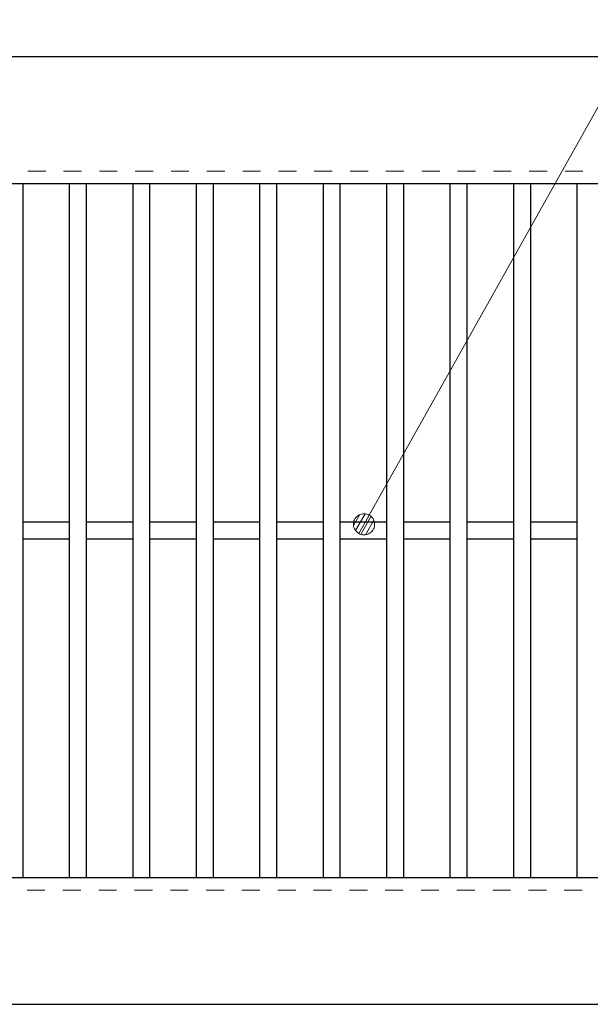
# Model space of a CAD drawing. Units: millimetres. Extents: x -1050 to 1050, y -743 to 742.
# Drawn here: x -419 to -284, y 220 to 453 of the extents above; entities that cross this region are included whole.
import ezdxf

# ---------------------------------------------------------------- set-up
doc = ezdxf.new("R2010")
doc.units = ezdxf.units.MM
doc.header["$LTSCALE"] = 5
doc.linetypes.add('JWW_DASHED1', pattern=[1.693333, 0.846667, -0.846667])
for name, color, linetype in [('寸法注釈', 7, 'Continuous'), ('破線', 7, 'Continuous'), ('蓋', 7, 'Continuous')]:
    doc.layers.add(name, color=color, linetype=linetype)

# ---------------------------------------------------------------- blocks, each defined once
blk = doc.blocks.new('_Dot_0-1_')
at = {"layer": '寸法注釈', "color": 5, "linetype": 'Continuous', "lineweight": 5}
for p, q in [((-0.155, 0.476), (-0.213, 0.452)), ((-0.094, 0.491), (-0.155, 0.476)), ((-0.031, 0.499), (-0.094, 0.491)), ((0.031, 0.499), (-0.031, 0.499)), ((0.094, 0.491), (0.031, 0.499)), ((0.155, 0.476), (0.094, 0.491)), ((0.213, 0.452), (0.155, 0.476)), ((-0.5, 0), (-1, 0)), ((-0.496, 0.063), (-0.5, 0)), ((-0.5, 0), (-0.496, -0.063)), ((0, 0), (-0.5, 0)), ((-0.5, 0), (0, 0)), ((-0.484, 0.124), (-0.496, 0.063)), ((-0.465, 0.184), (-0.484, 0.124)), ((-0.438, 0.241), (-0.465, 0.184)), ((-0.405, 0.294), (-0.438, 0.241)), ((-0.364, 0.342), (-0.405, 0.294)), ((-0.319, 0.385), (-0.364, 0.342)), ((-0.268, 0.422), (-0.319, 0.385)), ((-0.213, 0.452), (-0.268, 0.422)), ((0.5, 0), (0, 0)), ((0, 0), (0, 0)), ((0, 0), (0, 0)), ((0, 0), (0, 0)), ((0, 0), (0, 0)), ((0, 0), (0, 0)), ((0, 0), (0, 0)), ((0, 0), (0, 0)), ((0, 0), (0, 0)), ((0, 0), (0, 0)), ((0, 0), (0, 0)), ((0, 0), (0, 0)), ((0, 0), (0, 0)), ((0, 0), (0, 0)), ((0, 0), (0, 0)), ((0, 0), (0, 0)), ((0, 0), (0, 0)), ((0, 0), (0, 0)), ((0, 0), (0, 0)), ((0, 0), (0, 0)), ((0, 0), (0, 0)), ((0, 0), (0, 0)), ((0, 0), (0, 0)), ((0, 0), (0, 0)), ((0, 0), (0, 0)), ((0, 0), (0, 0)), ((0, 0), (0, 0)), ((0, 0), (0, 0)), ((0, 0), (0, 0)), ((0, 0), (0, 0)), ((0, 0), (0, 0)), ((0, 0), (0, 0)), ((0, 0), (0, 0)), ((0, 0), (0, 0)), ((0, 0), (0, 0)), ((0, 0), (0, 0)), ((0, 0), (0, 0)), ((0, 0), (0, 0)), ((0, 0), (0, 0)), ((0, 0), (0, 0)), ((0, 0), (0, 0)), ((0, 0), (0, 0)), ((0, 0), (0, 0)), ((0, 0), (0, 0)), ((0, 0), (0, 0)), ((0, 0), (0, 0)), ((0, 0), (0, 0)), ((0, 0), (0, 0)), ((0, 0), (0, 0)), ((0, 0), (0, 0)), ((0, 0), (0, 0)), ((0, 0), (0.5, 0)), ((0.268, 0.422), (0.213, 0.452)), ((0.319, 0.385), (0.268, 0.422)), ((0.364, 0.342), (0.319, 0.385)), ((0.405, 0.294), (0.364, 0.342)), ((0.438, 0.241), (0.405, 0.294)), ((0.465, 0.184), (0.438, 0.241)), ((0.484, 0.124), (0.465, 0.184)), ((0.496, 0.063), (0.484, 0.124)), ((0.5, 0), (0.496, 0.063)), ((-0.496, -0.063), (-0.484, -0.124)), ((-0.484, -0.124), (-0.465, -0.184)), ((-0.465, -0.184), (-0.438, -0.241)), ((-0.438, -0.241), (-0.405, -0.294)), ((-0.405, -0.294), (-0.364, -0.342)), ((-0.364, -0.342), (-0.319, -0.385)), ((-0.319, -0.385), (-0.268, -0.422)), ((-0.268, -0.422), (-0.213, -0.452)), ((-0.213, -0.452), (-0.155, -0.476)), ((0.155, -0.476), (0.213, -0.452)), ((0.213, -0.452), (0.268, -0.422)), ((0.268, -0.422), (0.319, -0.385)), ((0.319, -0.385), (0.364, -0.342)), ((0.364, -0.342), (0.405, -0.294)), ((0.405, -0.294), (0.438, -0.241)), ((0.438, -0.241), (0.465, -0.184)), ((0.465, -0.184), (0.484, -0.124)), ((0.484, -0.124), (0.496, -0.063)), ((0.496, -0.063), (0.5, 0)), ((-0.155, -0.476), (-0.094, -0.491)), ((-0.094, -0.491), (-0.031, -0.499)), ((-0.031, -0.499), (0.031, -0.499)), ((0.031, -0.499), (0.094, -0.491)), ((0.094, -0.491), (0.155, -0.476))]:
    blk.add_line(p, q, dxfattribs=at)
at = {"layer": '寸法注釈', "color": 5, "linetype": 'Continuous', "lineweight": 20}
for p, q in [((0.489, 0.1), (-0.489, 0.1)), ((0.399, 0.3), (-0.399, 0.3)), ((0.458, -0.199), (-0.458, -0.199)), ((0.3, -0.399), (-0.3, -0.399))]:
    blk.add_line(p, q, dxfattribs=at)

msp = doc.modelspace()

# ---------------------------------------------------------------- linework, layer by layer
at = {"layer": '寸法注釈', "color": 2, "linetype": 'Continuous', "lineweight": 18}
msp.add_line((-243.13, 502.75), (-337.19, 334.85), dxfattribs=at)
at = {"layer": '破線', "color": 4, "linetype": 'JWW_DASHED1', "lineweight": 18}
for p, q in [((332.14, 417.47), (-662.86, 417.47)), ((-662.86, 247.47), (332.14, 247.47))]:
    msp.add_line(p, q, dxfattribs=at)
at = {"layer": '蓋', "color": 5, "linetype": 'Continuous', "lineweight": 25}
for p, q in [((332.14, 444.47), (-662.86, 444.47)), ((332.14, 414.47), (-662.86, 414.47)), ((-418.36, 414.47), (-418.36, 250.47)), ((-407.36, 414.47), (-407.36, 250.47)), ((-403.36, 414.47), (-403.36, 250.47)), ((-392.36, 414.47), (-392.36, 250.47)), ((-388.36, 414.47), (-388.36, 250.47)), ((-377.36, 414.47), (-377.36, 250.47)), ((-373.36, 414.47), (-373.36, 250.47)), ((-362.36, 414.47), (-362.36, 250.47)), ((-358.36, 414.47), (-358.36, 250.47)), ((-347.36, 414.47), (-347.36, 250.47)), ((-343.36, 414.47), (-343.36, 250.47)), ((-332.36, 414.47), (-332.36, 250.47)), ((-328.36, 414.47), (-328.36, 250.47)), ((-317.36, 414.47), (-317.36, 250.47)), ((-313.36, 414.47), (-313.36, 250.47)), ((-302.36, 414.47), (-302.36, 250.47)), ((-298.36, 414.47), (-298.36, 250.47)), ((-287.36, 414.47), (-287.36, 250.47)), ((-407.36, 334.47), (-418.36, 334.47)), ((-392.36, 334.47), (-403.36, 334.47)), ((-377.36, 334.47), (-388.36, 334.47)), ((-362.36, 334.47), (-373.36, 334.47)), ((-347.36, 334.47), (-358.36, 334.47)), ((-332.36, 334.47), (-343.36, 334.47)), ((-317.36, 334.47), (-328.36, 334.47)), ((-302.36, 334.47), (-313.36, 334.47)), ((-287.36, 334.47), (-298.36, 334.47)), ((-407.36, 330.47), (-418.36, 330.47)), ((-392.36, 330.47), (-403.36, 330.47)), ((-377.36, 330.47), (-388.36, 330.47)), ((-362.36, 330.47), (-373.36, 330.47)), ((-347.36, 330.47), (-358.36, 330.47)), ((-332.36, 330.47), (-343.36, 330.47)), ((-317.36, 330.47), (-328.36, 330.47)), ((-302.36, 330.47), (-313.36, 330.47)), ((-287.36, 330.47), (-298.36, 330.47)), ((-662.86, 250.47), (332.14, 250.47)), ((-662.86, 220.47), (332.14, 220.47))]:
    msp.add_line(p, q, dxfattribs=at)

# ---------------------------------------------------------------- block references
at = {"layer": '寸法注釈', "color": 2, "linetype": 'Continuous', "lineweight": 18, "xscale": 5, "yscale": 5, "rotation": 240.4847071838603}
msp.add_blockref('_Dot_0-1_', (-337.68, 333.97), dxfattribs=at)

doc.saveas('drawing.dxf')
